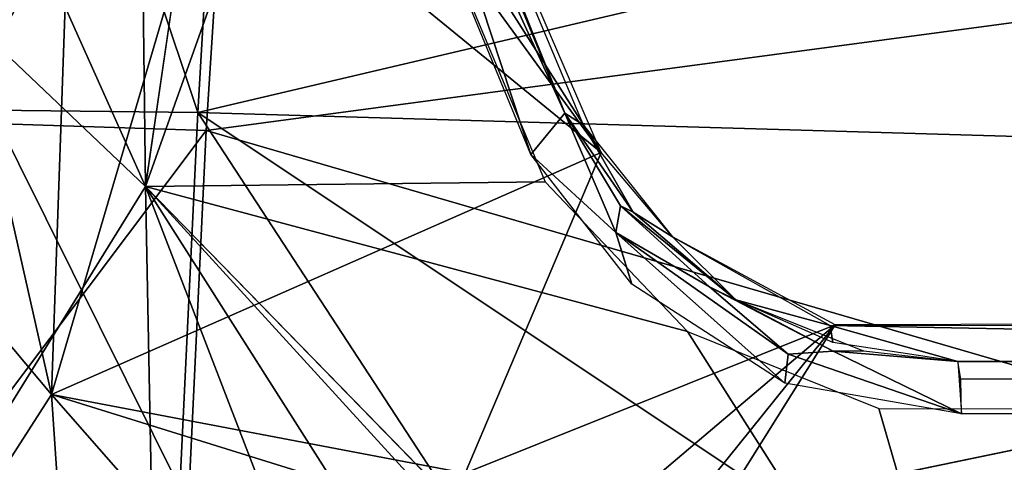
# Model space of a CAD drawing. Units: inches. Extents: x -11.6 to 14.7, y -14 to 12.
# Drawn here: x -4.7 to -2.1, y 4.1 to 5.2 of the extents above; entities that cross this region are included whole.
import ezdxf

# ---------------------------------------------------------------- set-up
doc = ezdxf.new("R2010")
doc.units = ezdxf.units.IN
doc.header["$MEASUREMENT"] = 0
doc.layers.add('SEAT-BACK', color=5, linetype='Continuous')
doc.layers.add('SEAT-BASE', color=5, linetype='Continuous')

msp = doc.modelspace()

# ---------------------------------------------------------------- linework, layer by layer
at = {"layer": 'SEAT-BACK'}
for points in [[(-4.724, 4.9768, 16.1877), (-5.1904, 5.9291, 16.4446), (-4.6246, 6.2764, 16.4473)], [(-4.081, 6.2714, 16.727), (-4.8301, 4.9456, 16.4672), (-4.1671, 4.9245, 16.4556)], [(-4.8301, 4.9456, 16.4672), (-4.081, 6.2714, 16.727), (-4.7717, 5.8591, 16.6464)], [(-4.6246, 6.2764, 16.4473), (-4.189, 4.9711, 16.1829), (-4.724, 4.9768, 16.1877)], [(-4.189, 4.9711, 16.1829), (-4.6246, 6.2764, 16.4473), (-4.1332, 5.9182, 16.3698)], [(-4.1671, 4.9245, 16.4556), (1.4289, 5.6737, 16.9344), (-4.081, 6.2714, 16.727)], [(-4.189, 4.9711, 16.1829), (-4.1332, 5.9182, 16.3698), (-0.6361, 5.8072, 16.5451)], [(-0.6361, 5.8072, 16.5451), (1.3727, 4.8083, 16.5129), (-4.189, 4.9711, 16.1829)], [(1.4289, 5.6737, 16.9344), (-4.1671, 4.9245, 16.4556), (-0.5973, 3.8858, 16.5312)], [(-4.724, 4.9768, 16.1877), (-4.2353, 3.9956, 16.0236), (-4.7805, 4.0006, 16.0301)], [(-4.2353, 3.9956, 16.0236), (-4.724, 4.9768, 16.1877), (-4.189, 4.9711, 16.1829)], [(-4.189, 4.9711, 16.1829), (-3.5372, 3.9718, 16.064), (-4.2353, 3.9956, 16.0236)], [(-4.189, 4.9711, 16.1829), (-2.6841, 3.9668, 16.1201), (-3.5372, 3.9718, 16.064)], [(-2.6841, 3.9668, 16.1201), (-4.189, 4.9711, 16.1829), (1.3727, 4.8083, 16.5129)], [(-4.881, 3.9754, 16.31), (-4.1671, 4.9245, 16.4556), (-4.8301, 4.9456, 16.4672)], [(-4.1671, 4.9245, 16.4556), (-4.881, 3.9754, 16.31), (-4.2133, 3.9586, 16.2978)], [(-4.1671, 4.9245, 16.4556), (-4.2133, 3.9586, 16.2978), (-0.5973, 3.8858, 16.5312)]]:
    msp.add_3dface(points, dxfattribs=at)
at = {"layer": 'SEAT-BACK', "invisible_edges": 2}
msp.add_3dface([(1.3727, 4.8083, 16.5129), (3.0961, 3.74, 16.5014), (-2.6841, 3.9668, 16.1201)], dxfattribs=at)
at = {"layer": 'SEAT-BASE'}
for points in [[(-3.1877, 4.9391, 16.2245), (-3.235, 4.9693, 15.3641), (-3.9501, 6.755, 16.5553)], [(-3.9501, 6.755, 16.5553), (-3.235, 4.9693, 15.3641), (-3.8823, 6.5425, 15.623)], [(-3.951, 6.7438, 16.5549), (-4.0328, 6.2681, 16.4398), (-3.141, 4.8674, 16.2072)], [(-3.235, 4.9693, 15.3641), (-3.6804, 5.9463, 15.4766), (-3.8823, 6.5425, 15.623)], [(-3.6804, 5.9463, 15.4766), (-3.3236, 4.8619, 15.2809), (-4.0005, 6.506, 15.5659)], [(-3.9997, 6.0476, 16.3929), (-3.141, 4.8674, 16.2072), (-4.0328, 6.2681, 16.4398)], [(-3.2865, 4.7905, 15.2742), (-4.3253, 4.779, 15.2065), (-3.8455, 6.127, 15.4904)], [(-4.1431, 5.6867, 16.306), (-3.141, 4.8674, 16.2072), (-3.9997, 6.0476, 16.3929)], [(-3.3236, 4.8619, 15.2809), (-3.6804, 5.9463, 15.4766), (-3.235, 4.9693, 15.3641)], [(-4.1583, 5.9219, 15.4322), (-4.3253, 4.779, 15.2065), (-4.3359, 5.6927, 15.3795)], [(-4.3359, 5.6927, 15.3795), (-4.3253, 4.779, 15.2065), (-4.6488, 5.5029, 15.3435)], [(-3.141, 4.8674, 16.2072), (-4.1431, 5.6867, 16.306), (-4.5694, 4.2378, 16.0332)], [(-4.5249, 5.4968, 16.2622), (-4.5694, 4.2378, 16.0332), (-4.1431, 5.6867, 16.306)], [(-5.2015, 4.9931, 16.2282), (-4.5694, 4.2378, 16.0332), (-4.8603, 5.5267, 16.2866)], [(-4.8603, 5.5267, 16.2866), (-4.5694, 4.2378, 16.0332), (-4.5249, 5.4968, 16.2622)], [(-4.6488, 5.5029, 15.3435), (-4.3253, 4.779, 15.2065), (-5.0263, 5.4463, 15.3593)], [(-4.3253, 4.779, 15.2065), (-4.7205, 4.1398, 15.1081), (-5.0263, 5.4463, 15.3593)], [(-4.5694, 4.2378, 16.0332), (-5.2015, 4.9931, 16.2282), (-5.2114, 3.2368, 15.9561)], [(-3.235, 4.9693, 15.3641), (-3.1032, 4.6594, 15.2739), (-3.3236, 4.8619, 15.2809)], [(-3.235, 4.9693, 15.3641), (-3.1877, 4.9391, 16.2245), (-3.058, 4.712, 15.4069)], [(-3.058, 4.712, 15.4069), (-3.0907, 4.7288, 15.3431), (-3.235, 4.9693, 15.3641)], [(-3.235, 4.9693, 15.3641), (-3.0907, 4.7288, 15.3431), (-3.1032, 4.6594, 15.2739)], [(-3.058, 4.712, 15.4069), (-3.1877, 4.9391, 16.2245), (-2.9553, 4.6483, 16.1918)], [(-3.4945, 4.0338, 16.0652), (-3.141, 4.8674, 16.2072), (-4.5694, 4.2378, 16.0332)], [(-3.3236, 4.8619, 15.2809), (-3.1032, 4.6594, 15.2739), (-3.061, 4.5248, 15.2479)], [(-2.9168, 4.4015, 15.2388), (-4.3253, 4.779, 15.2065), (-3.2865, 4.7905, 15.2742)], [(-4.3253, 4.779, 15.2065), (-4.2861, 2.7744, 14.9486), (-4.7205, 4.1398, 15.1081)], [(-4.3253, 4.779, 15.2065), (-3.4842, 3.8576, 15.1256), (-3.7211, 3.829, 15.1053)], [(-4.3253, 4.779, 15.2065), (-3.8727, 3.6042, 15.0664), (-4.2861, 2.7744, 14.9486)], [(-4.3253, 4.779, 15.2065), (-3.7211, 3.829, 15.1053), (-3.8727, 3.6042, 15.0664)], [(-4.3253, 4.779, 15.2065), (-3.3463, 3.7744, 15.1244), (-3.4842, 3.8576, 15.1256)], [(-2.8595, 4.5178, 15.3286), (-3.1032, 4.6594, 15.2739), (-3.0907, 4.7288, 15.3431)], [(-3.058, 4.712, 15.4069), (-2.7912, 4.4837, 15.3853), (-3.0907, 4.7288, 15.3431)], [(-3.0907, 4.7288, 15.3431), (-2.7912, 4.4837, 15.3853), (-2.8595, 4.5178, 15.3286)], [(-3.058, 4.712, 15.4069), (-2.9553, 4.6483, 16.1918), (-2.7912, 4.4837, 15.3853)], [(-3.1032, 4.6594, 15.2739), (-2.8595, 4.5178, 15.3286), (-2.6548, 4.3425, 15.2637)], [(-2.6548, 4.3425, 15.2637), (-2.6636, 4.2675, 15.2378), (-3.1032, 4.6594, 15.2739)], [(-3.061, 4.5248, 15.2479), (-3.1032, 4.6594, 15.2739), (-2.6636, 4.2675, 15.2378)], [(-2.7912, 4.4837, 15.3853), (-2.9553, 4.6483, 16.1918), (-2.5459, 4.4174, 16.1834)], [(-2.8595, 4.5178, 15.3286), (-2.7912, 4.4837, 15.3853), (-2.5378, 4.3505, 15.3109)], [(-2.5378, 4.3505, 15.3109), (-2.6548, 4.3425, 15.2637), (-2.8595, 4.5178, 15.3286)], [(-2.4596, 4.3516, 15.3866), (-2.5378, 4.3505, 15.3109), (-2.7912, 4.4837, 15.3853)], [(-2.7912, 4.4837, 15.3853), (-2.5459, 4.4174, 16.1834), (-2.5393, 4.3729, 15.3846)], [(2.9566, 3.7085, 16.4854), (2.6935, 4.4329, 16.5528), (-3.1322, 3.4621, 16.0154)], [(-2.5333, 4.4193, 16.1839), (-3.1322, 3.4621, 16.0154), (2.6935, 4.4329, 16.5528)], [(-3.2217, 3.8352, 16.0561), (-2.5333, 4.4193, 16.1839), (-3.4945, 4.0338, 16.0652)], [(-2.5333, 4.4193, 16.1839), (-3.2217, 3.8352, 16.0561), (-3.1566, 3.6439, 16.031)], [(-2.5333, 4.4193, 16.1839), (-3.1566, 3.6439, 16.031), (-3.1322, 3.4621, 16.0154)], [(-2.4197, 4.2018, 15.2441), (-2.1082, 3.1284, 15.1373), (-2.9168, 4.4015, 15.2388)], [(2.3229, 4.324, 15.7225), (-2.5459, 4.4174, 16.1834), (2.6176, 4.4222, 16.5458)], [(-2.2145, 4.3239, 15.3991), (-2.5459, 4.4174, 16.1834), (2.3229, 4.324, 15.7225)], [(-2.5393, 4.3729, 15.3846), (-2.5459, 4.4174, 16.1834), (-2.2145, 4.3239, 15.3991)], [(-2.2048, 4.1881, 15.2571), (-2.6548, 4.3425, 15.2637), (-2.5378, 4.3505, 15.3109)], [(-2.5378, 4.3505, 15.3109), (-2.4596, 4.3516, 15.3866), (-2.2145, 4.3239, 15.3991)], [(-2.2048, 4.1881, 15.2571), (-2.5378, 4.3505, 15.3109), (-2.2145, 4.3239, 15.3991)], [(-2.2048, 4.1881, 15.2571), (-2.6636, 4.2675, 15.2378), (-2.6548, 4.3425, 15.2637)], [(-2.2145, 4.3239, 15.3991), (2.3229, 4.324, 15.7225), (2.3299, 4.2965, 15.6288)], [(2.3299, 4.2965, 15.6288), (-2.2068, 4.2779, 15.2866), (-2.2145, 4.3239, 15.3991)], [(-5.2114, 3.2368, 15.9561), (-4.5005, 3.2246, 15.9), (-4.5694, 4.2378, 16.0332)], [(-4.5005, 3.2246, 15.9), (-4.1051, 3.7085, 15.9795), (-4.5694, 4.2378, 16.0332)], [(-4.5694, 4.2378, 16.0332), (-4.1051, 3.7085, 15.9795), (-3.8427, 4.0117, 16.0377)], [(-4.5694, 4.2378, 16.0332), (-3.8427, 4.0117, 16.0377), (-3.4945, 4.0338, 16.0652)], [(2.5698, 4.2001, 15.6027), (-2.1082, 3.1284, 15.1373), (-2.4197, 4.2018, 15.2441)], [(3.2171, 3.6935, 15.5899), (-2.1082, 3.1284, 15.1373), (2.5698, 4.2001, 15.6027)], [(-4.2861, 2.7744, 14.9486), (-4.7498, 2.5876, 14.9203), (-4.7205, 4.1398, 15.1081)]]:
    msp.add_3dface(points, dxfattribs=at)
for points, invisible_edges in [([(-3.8455, 6.127, 15.4904), (-4.3253, 4.779, 15.2065), (-4.1583, 5.9219, 15.4322)], 12), ([(-3.141, 4.8674, 16.2072), (-3.4945, 4.0338, 16.0652), (-2.9553, 4.6483, 16.1918)], 2), ([(-4.3253, 4.779, 15.2065), (-2.9168, 4.4015, 15.2388), (-3.3463, 3.7744, 15.1244)], 2), ([(-2.9553, 4.6483, 16.1918), (-3.4945, 4.0338, 16.0652), (-2.5333, 4.4193, 16.1839)], 1), ([(-2.9168, 4.4015, 15.2388), (-2.1082, 3.1284, 15.1373), (-3.3463, 3.7744, 15.1244)], 12), ([(2.3335, 4.1862, 15.5803), (-2.2068, 4.2779, 15.2866), (2.3299, 4.2965, 15.6288)], 1), ([(-2.2068, 4.2779, 15.2866), (2.3335, 4.1862, 15.5803), (-2.2048, 4.1881, 15.2571)], 1)]:
    msp.add_3dface(points, dxfattribs=dict(at, invisible_edges=invisible_edges))

doc.saveas('drawing.dxf')
